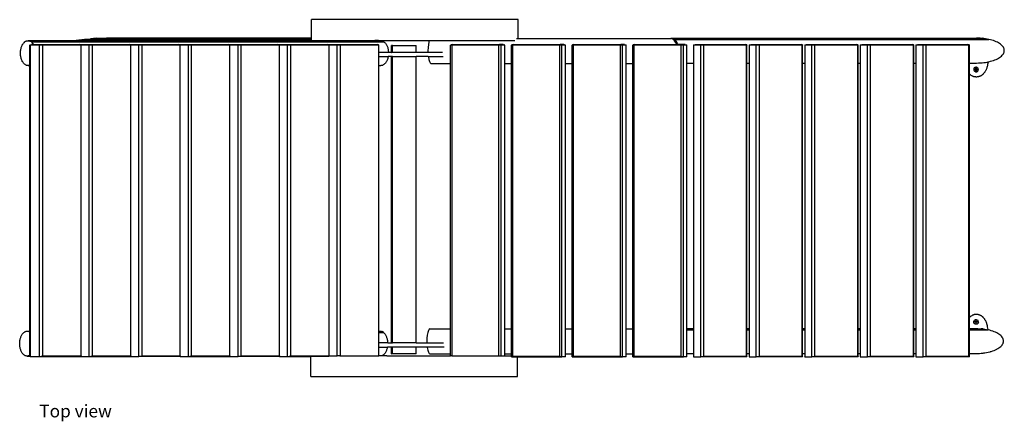
# Model space of a CAD drawing. Units: millimetres. Extents: x 2010 to 5156, y 4479 to 6599.
# Drawn here: x 2077 to 3971, y 5826 to 6599 of the extents above; entities that cross this region are included whole.
import ezdxf

# ---------------------------------------------------------------- set-up
doc = ezdxf.new("R2010")
doc.units = ezdxf.units.MM
doc.layers.add('Edges', color=7, linetype='Continuous')
doc.styles.get("Standard").update_dxf_attribs({"font": 'verdana.ttf'})

# ---------------------------------------------------------------- blocks, each defined once
blk = doc.blocks.new('Beach Bench pl')
at = {"layer": 'Edges'}
for p, q in [((2646.7, 2306.2), (2646.7, 2341.7)), ((3044.1, 2341.7), (2646.7, 2341.7)), ((3044.1, 2305.6), (3044.1, 2341.7)), ((2089.2, 2290.6), (2089.7, 2291.9)), ((2089.7, 2291.9), (2090.3, 2293.1)), ((2090.3, 2293.1), (2091, 2294.2)), ((2091, 2294.2), (2091.7, 2295.3)), ((2091.7, 2295.3), (2092.4, 2296.3)), ((2092.4, 2296.3), (2093.2, 2297.2)), ((2094.8, 2298.8), (2093.2, 2297.2)), ((2094.8, 2298.8), (2095.7, 2299.4)), ((2095.7, 2299.4), (2096.6, 2300)), ((2096.6, 2300), (2097.5, 2300.4)), ((2097.5, 2300.4), (2098.4, 2300.8)), ((2098.4, 2300.8), (2099.4, 2301)), ((2099.4, 2301), (2100.3, 2301.2)), ((2100.3, 2301.2), (2101.3, 2301.2)), ((2101.3, 2301.2), (2102.2, 2301.2)), ((2193.4, 2301.2), (2101.3, 2301.2)), ((2102.2, 2301.2), (2103.2, 2301)), ((2103.2, 2301), (2104.1, 2300.8)), ((2104.1, 2300.8), (2105, 2300.4)), ((2104.9, 2292.5), (2105.1, 2293.1)), ((2104.9, 2254), (2104.9, 2292.5)), ((2107.7, 2298.8), (2105, 2300.4)), ((2105, 2300.4), (2783.8, 2300.4)), ((2105.1, 2293.1), (2107.9, 2293.7)), ((2105.1, 2293.1), (2105.2, 2292.5)), ((2123.4, 2292.5), (2105.2, 2292.5)), ((2105.2, 2292.5), (2105.2, 1693.4)), ((2107.7, 2298.8), (2108.5, 2298)), ((2107.7, 2298.8), (2786.5, 2298.8)), ((2111.9, 2293.7), (2107.9, 2293.7)), ((2108.5, 2298), (2109.3, 2297.2)), ((2109.3, 2297.2), (2110.1, 2296.3)), ((2110.1, 2296.3), (2110.9, 2295.3)), ((2110.9, 2295.3), (2111.6, 2294.2)), ((2111.6, 2294.2), (2111.9, 2293.7)), ((2111.9, 2293.7), (2126.1, 2293.7)), ((2123.4, 2292.5), (2126.3, 2293.1)), ((2123.4, 1693.2), (2123.4, 2292.5)), ((2126.1, 2293.7), (2126.3, 2293.1)), ((2126.1, 2293.7), (2200.3, 2293.7)), ((2126.3, 2293.1), (2129.1, 2292.5)), ((2203.3, 2292.5), (2129.1, 2292.5)), ((2129.1, 2292.5), (2129.1, 1694.4)), ((2193.6, 2301.3), (2193.4, 2301.2)), ((2198.7, 2302.2), (2193.6, 2301.3)), ((2193.6, 2301.3), (2768.6, 2301.2)), ((2209.7, 2303.8), (2198.7, 2302.2)), ((2198.7, 2302.2), (2208.1, 2303.8)), ((2646.7, 2302.2), (2198.7, 2302.2)), ((2201.8, 2293.4), (2200.3, 2293.7)), ((2201.8, 2293.4), (2203.3, 2293.7)), ((2203.1, 2293.1), (2201.8, 2293.4)), ((2203.3, 2292.5), (2203.1, 2293.1)), ((2203.3, 2293.7), (2221.5, 2293.7)), ((2218.9, 2292.5), (2203.3, 2292.5)), ((2203.3, 1694.4), (2203.3, 2292.5)), ((2208.1, 2303.8), (2215.4, 2304.4)), ((2209.7, 2303.8), (2215.4, 2304.4)), ((2646.7, 2303.8), (2209.7, 2303.8)), ((2215.4, 2304.4), (2221.3, 2305)), ((2218.9, 2292.5), (2221.7, 2293.1)), ((2218.9, 1693.2), (2218.9, 2292.5)), ((2221.3, 2305), (2231.7, 2305.9)), ((2227.4, 2305.4), (2221.3, 2305)), ((2221.5, 2293.7), (2221.7, 2293.1)), ((2221.5, 2293.7), (2295.7, 2293.7)), ((2221.7, 2293.1), (2224.5, 2292.5)), ((2298.8, 2292.5), (2224.5, 2292.5)), ((2224.5, 2292.5), (2224.5, 1694.4)), ((2233.5, 2305.8), (2227.4, 2305.4)), ((2231.7, 2305.9), (2256.7, 2306.5)), ((2233.5, 2305.8), (2239.8, 2306)), ((2239.8, 2306), (2246.1, 2306.2)), ((2246.1, 2306.2), (2252.4, 2306.2)), ((2262.5, 2306.2), (2252.4, 2306.2)), ((2256.7, 2306.5), (2262.5, 2306.2)), ((2646.7, 2306.2), (2262.5, 2306.2)), ((2297.2, 2293.4), (2295.7, 2293.7)), ((2297.2, 2293.4), (2298.8, 2293.7)), ((2298.6, 2293.1), (2297.2, 2293.4)), ((2298.8, 2292.5), (2298.6, 2293.1)), ((2298.8, 2293.7), (2316.9, 2293.7)), ((2314.3, 2292.5), (2298.8, 2292.5)), ((2298.8, 1694.4), (2298.8, 2292.5)), ((2314.3, 2292.5), (2317.1, 2293.1)), ((2314.3, 1693.2), (2314.3, 2292.5)), ((2316.9, 2293.7), (2317.1, 2293.1)), ((2316.9, 2293.7), (2391.2, 2293.7)), ((2317.1, 2293.1), (2320, 2292.5)), ((2394.2, 2292.5), (2320, 2292.5)), ((2320, 2292.5), (2320, 1694.4)), ((2392.7, 2293.4), (2391.2, 2293.7)), ((2392.7, 2293.4), (2394.2, 2293.7)), ((2394, 2293.1), (2392.7, 2293.4)), ((2394.2, 2292.5), (2394, 2293.1)), ((2394.2, 2293.7), (2412.4, 2293.7)), ((2394.2, 1694.4), (2394.2, 2292.5)), ((2409.7, 2292.5), (2394.2, 2292.5)), ((2409.7, 2292.5), (2412.6, 2293.1)), ((2409.7, 1693.2), (2409.7, 2292.5)), ((2412.4, 2293.7), (2412.6, 2293.1)), ((2412.4, 2293.7), (2486.6, 2293.7)), ((2412.6, 2293.1), (2415.4, 2292.5)), ((2489.6, 2292.5), (2415.4, 2292.5)), ((2415.4, 2292.5), (2415.4, 1694.4)), ((2488.1, 2293.4), (2486.6, 2293.7)), ((2488.1, 2293.4), (2489.6, 2293.7)), ((2489.4, 2293.1), (2488.1, 2293.4)), ((2489.6, 2292.5), (2489.4, 2293.1)), ((2489.6, 2293.7), (2507.8, 2293.7)), ((2505.2, 2292.5), (2489.6, 2292.5)), ((2489.6, 1694.4), (2489.6, 2292.5)), ((2505.2, 2292.5), (2508, 2293.1)), ((2505.2, 1693.2), (2505.2, 2292.5)), ((2507.8, 2293.7), (2508, 2293.1)), ((2507.8, 2293.7), (2582, 2293.7)), ((2508, 2293.1), (2510.8, 2292.5)), ((2585.1, 2292.5), (2510.8, 2292.5)), ((2510.8, 2292.5), (2510.8, 1694.4)), ((2583.5, 2293.4), (2582, 2293.7)), ((2583.5, 2293.4), (2585, 2293.7)), ((2584.9, 2293.1), (2583.5, 2293.4)), ((2585.1, 2292.5), (2584.9, 2293.1)), ((2585, 2293.7), (2603.2, 2293.7)), ((2585.1, 1694.4), (2585.1, 2292.5)), ((2600.6, 2292.5), (2585.1, 2292.5)), ((2600.6, 2292.5), (2603.4, 2293.1)), ((2600.6, 1693.2), (2600.6, 2292.5)), ((2603.2, 2293.7), (2603.4, 2293.1)), ((2603.2, 2293.7), (2677.5, 2293.7)), ((2603.4, 2293.1), (2606.3, 2292.5)), ((2680.5, 2292.5), (2606.3, 2292.5)), ((2606.3, 2292.5), (2606.3, 1694.4)), ((2646.7, 2303.8), (2646.7, 2306.2)), ((2646.7, 2302.2), (2646.7, 2303.8)), ((2646.7, 2301.7), (2646.7, 2302.2)), ((2646.7, 2301.7), (2768.7, 2301.7)), ((2679, 2293.4), (2677.5, 2293.7)), ((2679, 2293.4), (2680.5, 2293.7)), ((2680.3, 2293.1), (2679, 2293.4)), ((2680.5, 2292.5), (2680.3, 2293.1)), ((2680.5, 2293.7), (2698.7, 2293.7)), ((2696, 2292.5), (2680.5, 2292.5)), ((2680.5, 1694.4), (2680.5, 2292.5)), ((2696, 2292.5), (2698.9, 2293.1)), ((2696, 1694.2), (2696, 2292.5)), ((2698.7, 2293.7), (2698.9, 2293.1)), ((2698.7, 2293.7), (2772.9, 2293.7)), ((2698.9, 2293.1), (2701.7, 2292.5)), ((2775.9, 2292.5), (2701.7, 2292.5)), ((2701.7, 2292.5), (2701.7, 1694.4)), ((2768.6, 2301.3), (2768.7, 2301.7)), ((2768.6, 2301.2), (2768.6, 2301.3)), ((2768.6, 2301.2), (2775.8, 2301.3)), ((2775.7, 2301.7), (2768.7, 2301.7)), ((2775.7, 2293.1), (2772.9, 2293.7)), ((2775.7, 2301.7), (2775.8, 2301.3)), ((2775.7, 2301.7), (2873.1, 2301.7)), ((2775.9, 2292.5), (2775.7, 2293.1)), ((2775.8, 2301.3), (2775.8, 2301.2)), ((2775.8, 2301.3), (2780, 2301.2)), ((2775.9, 2278.7), (2775.9, 2292.5)), ((2780, 2301.2), (2781, 2301.2)), ((2781, 2301.2), (2781.9, 2301)), ((2781.9, 2301), (2782.9, 2300.8)), ((2782.9, 2300.8), (2783.8, 2300.4)), ((2786.5, 2298.8), (2783.8, 2300.4)), ((2786.5, 2298.8), (2787.3, 2298)), ((2787.3, 2298), (2788.1, 2297.2)), ((2788.1, 2297.2), (2788.9, 2296.3)), ((2788.9, 2296.3), (2789.6, 2295.3)), ((2789.6, 2295.3), (2790.3, 2294.2)), ((2790.3, 2294.2), (2791, 2293.1)), ((2791, 2293.1), (2791.6, 2291.9)), ((2791.6, 2291.9), (2792.1, 2290.6)), ((2871.4, 2293.6), (2870.8, 2287.9)), ((2872.2, 2298.6), (2871.4, 2293.6)), ((2873.1, 2301.7), (2872.2, 2298.6)), ((2873.1, 2301.7), (3037.7, 2301.7)), ((2914.2, 2292.5), (2915.3, 2293.1)), ((2914.2, 2257.6), (2914.2, 2292.5)), ((2917.5, 2293.7), (2915.3, 2293.1)), ((2915.3, 2293.1), (2916.3, 2292.5)), ((3007.2, 2292.5), (2916.3, 2292.5)), ((2916.3, 2292.5), (2916.3, 1694.2)), ((2917.5, 2293.7), (3008.3, 2293.7)), ((3007.2, 2292.5), (3009.4, 2293.1)), ((3007.2, 1694.2), (3007.2, 2292.5)), ((3009.4, 2293.1), (3008.3, 2293.7)), ((3015.2, 2293.7), (3008.3, 2293.7)), ((3009.4, 2293.1), (3011.6, 2292.5)), ((3018.5, 2292.5), (3011.6, 2292.5)), ((3011.6, 1694.2), (3011.6, 2292.5)), ((3015.2, 2293.7), (3017.4, 2293.1)), ((3018.5, 2292.5), (3017.4, 2293.1)), ((3018.5, 2257.6), (3018.5, 2292.5)), ((3031, 2292.5), (3032.1, 2293.1)), ((3031, 2257.6), (3031, 2292.5)), ((3034.3, 2293.7), (3032.1, 2293.1)), ((3032.1, 2293.1), (3033.1, 2292.5)), ((3124, 2292.5), (3033.1, 2292.5)), ((3033.1, 2292.5), (3033.1, 1693.9)), ((3034.3, 2293.7), (3125.1, 2293.7)), ((3040.6, 2305.6), (3044.1, 2305.6)), ((3044.1, 2305.6), (3338.6, 2305.6)), ((3124, 2292.5), (3126.2, 2293.1)), ((3124, 1693.9), (3124, 2292.5)), ((3126.2, 2293.1), (3125.1, 2293.7)), ((3132, 2293.7), (3125.1, 2293.7)), ((3126.2, 2293.1), (3128.3, 2292.5)), ((3135.3, 2292.5), (3128.3, 2292.5)), ((3128.3, 1692.7), (3128.3, 2292.5)), ((3132, 2293.7), (3134.2, 2293.1)), ((3135.3, 2292.5), (3134.2, 2293.1)), ((3135.3, 2257.6), (3135.3, 2292.5)), ((3147.8, 2292.5), (3148.9, 2293.1)), ((3147.8, 2257.6), (3147.8, 2292.5)), ((3151.1, 2293.7), (3148.9, 2293.1)), ((3148.9, 2293.1), (3149.9, 2292.5)), ((3240.7, 2292.5), (3149.9, 2292.5)), ((3149.9, 2292.5), (3149.9, 1693.9)), ((3151.1, 2293.7), (3241.9, 2293.7)), ((3240.7, 2292.5), (3242.9, 2293.1)), ((3240.7, 1693.9), (3240.7, 2292.5)), ((3242.9, 2293.1), (3241.9, 2293.7)), ((3248.8, 2293.7), (3241.9, 2293.7)), ((3242.9, 2293.1), (3245.1, 2292.5)), ((3252, 2292.5), (3245.1, 2292.5)), ((3245.1, 1692.7), (3245.1, 2292.5)), ((3248.8, 2293.7), (3251, 2293.1)), ((3252, 2292.5), (3251, 2293.1)), ((3252, 2257.6), (3252, 2292.5)), ((3264.6, 2292.5), (3265.6, 2293.1)), ((3264.6, 2257.6), (3264.6, 2292.5)), ((3267.8, 2293.7), (3265.6, 2293.1)), ((3265.6, 2293.1), (3266.7, 2292.5)), ((3357.5, 2292.5), (3266.7, 2292.5)), ((3266.7, 2292.5), (3266.7, 1693.9)), ((3267.8, 2293.7), (3349.2, 2293.7)), ((3338.1, 2305.4), (3338.6, 2305.6)), ((3338.1, 2305.4), (3338.1, 2305.4)), ((3340.6, 2304.8), (3338.1, 2305.4)), ((3338.6, 2305.6), (3338.8, 2305.8)), ((3338.8, 2305.8), (3339.5, 2306)), ((3339.5, 2306), (3340.2, 2306.2)), ((3340.2, 2306.2), (3340.9, 2306.2)), ((3344, 2302.4), (3340.6, 2304.8)), ((3340.9, 2306.2), (3341.6, 2306.2)), ((3340.9, 2306.2), (3917.2, 2306.2)), ((3341.6, 2306.2), (3342.4, 2306)), ((3342.4, 2306), (3343, 2305.8)), ((3343, 2305.8), (3343.7, 2305.4)), ((3343.7, 2305.4), (3939.8, 2305.4)), ((3345.7, 2303.8), (3343.7, 2305.4)), ((3347, 2298.6), (3344, 2302.4)), ((3345.7, 2303.8), (3354.2, 2303.8)), ((3345.7, 2303.8), (3346.4, 2303)), ((3346.4, 2303), (3347, 2302.2)), ((3347, 2302.2), (3347.5, 2301.3)), ((3349.2, 2293.7), (3347, 2298.6)), ((3347.5, 2301.3), (3348.1, 2300.3)), ((3348.1, 2300.3), (3348.6, 2299.2)), ((3348.6, 2299.2), (3349.1, 2298.1)), ((3349.1, 2298.1), (3349.5, 2296.9)), ((3350.5, 2293.7), (3349.2, 2293.7)), ((3349.5, 2296.9), (3349.9, 2295.6)), ((3349.9, 2295.6), (3350.3, 2294.2)), ((3350.3, 2294.2), (3350.5, 2293.7)), ((3358.7, 2293.7), (3350.5, 2293.7)), ((3354.2, 2303.8), (3949.6, 2303.8)), ((3357.5, 2292.5), (3359.7, 2293.1)), ((3357.5, 1693.9), (3357.5, 2292.5)), ((3359.7, 2293.1), (3358.7, 2293.7)), ((3365.6, 2293.7), (3358.7, 2293.7)), ((3359.7, 2293.1), (3361.9, 2292.5)), ((3368.8, 2292.5), (3361.9, 2292.5)), ((3361.9, 1692.7), (3361.9, 2292.5)), ((3365.6, 2293.7), (3367.8, 2293.1)), ((3368.8, 2292.5), (3367.8, 2293.1)), ((3368.8, 2258.2), (3368.8, 2292.5)), ((3381.9, 2293.1), (3381.6, 2292.5)), ((3395.2, 2292.5), (3381.6, 2292.5)), ((3381.6, 2292.5), (3381.6, 2258.2)), ((3381.9, 2293.1), (3384.6, 2293.7)), ((3384.6, 2293.7), (3398.2, 2293.7)), ((3395.2, 2292.5), (3397.8, 2293.1)), ((3395.2, 1692.7), (3395.2, 2292.5)), ((3398.2, 2293.7), (3397.8, 2293.1)), ((3397.8, 2293.1), (3400.4, 2292.5)), ((3398.2, 2293.7), (3481.3, 2293.7)), ((3483.6, 2292.5), (3400.4, 2292.5)), ((3400.4, 2292.5), (3400.4, 1693.9)), ((3484, 2293.1), (3481.3, 2293.7)), ((3483.6, 2292.5), (3484, 2293.1)), ((3483.6, 1693.9), (3483.6, 2292.5)), ((3484, 2293.1), (3484.3, 2292.5)), ((3484.3, 2258.2), (3484.3, 2292.5)), ((3488.9, 2293.1), (3488.5, 2292.5)), ((3502.1, 2292.5), (3488.5, 2292.5)), ((3488.5, 2292.5), (3488.5, 2258.2)), ((3488.9, 2293.1), (3491.5, 2293.7)), ((3491.5, 2293.7), (3505.1, 2293.7)), ((3502.1, 2292.5), (3504.7, 2293.1)), ((3502.1, 1692.7), (3502.1, 2292.5)), ((3505.1, 2293.7), (3504.7, 2293.1)), ((3504.7, 2293.1), (3507.4, 2292.5)), ((3505.1, 2293.7), (3588.3, 2293.7)), ((3590.5, 2292.5), (3507.4, 2292.5)), ((3507.4, 2292.5), (3507.4, 1693.9)), ((3590.9, 2293.1), (3588.3, 2293.7)), ((3590.5, 2292.5), (3590.9, 2293.1)), ((3590.5, 1693.9), (3590.5, 2292.5)), ((3590.9, 2293.1), (3591.2, 2292.5)), ((3591.2, 2258.2), (3591.2, 2292.5)), ((3595.8, 2293.1), (3595.4, 2292.5)), ((3609, 2292.5), (3595.4, 2292.5)), ((3595.4, 2292.5), (3595.4, 2258.2)), ((3595.8, 2293.1), (3598.4, 2293.7)), ((3598.4, 2293.7), (3612, 2293.7)), ((3609, 2292.5), (3611.7, 2293.1)), ((3609, 1692.7), (3609, 2292.5)), ((3612, 2293.7), (3611.7, 2293.1)), ((3611.7, 2293.1), (3614.3, 2292.5)), ((3612, 2293.7), (3695.2, 2293.7)), ((3697.4, 2292.5), (3614.3, 2292.5)), ((3614.3, 2292.5), (3614.3, 1693.9)), ((3697.8, 2293.1), (3695.2, 2293.7)), ((3697.4, 2292.5), (3697.8, 2293.1)), ((3697.4, 1693.9), (3697.4, 2292.5)), ((3697.8, 2293.1), (3698.1, 2292.5)), ((3698.1, 2258.2), (3698.1, 2292.5)), ((3702.7, 2293.1), (3702.3, 2292.5)), ((3716, 2292.5), (3702.3, 2292.5)), ((3702.3, 2292.5), (3702.3, 2258.2)), ((3702.7, 2293.1), (3705.3, 2293.7)), ((3705.3, 2293.7), (3718.9, 2293.7)), ((3716, 2292.5), (3718.6, 2293.1)), ((3716, 1692.7), (3716, 2292.5)), ((3718.9, 2293.7), (3718.6, 2293.1)), ((3718.6, 2293.1), (3721.2, 2292.5)), ((3718.9, 2293.7), (3802.1, 2293.7)), ((3804.4, 2292.5), (3721.2, 2292.5)), ((3721.2, 2292.5), (3721.2, 1693.9)), ((3804.7, 2293.1), (3802.1, 2293.7)), ((3804.4, 2292.5), (3804.7, 2293.1)), ((3804.4, 1693.9), (3804.4, 2292.5)), ((3804.7, 2293.1), (3805.1, 2292.5)), ((3805.1, 2258.2), (3805.1, 2292.5)), ((3809.6, 2293.1), (3809.3, 2292.5)), ((3822.9, 2292.5), (3809.3, 2292.5)), ((3809.3, 2292.5), (3809.3, 2258.2)), ((3809.6, 2293.1), (3812.2, 2293.7)), ((3812.2, 2293.7), (3825.9, 2293.7)), ((3822.9, 2292.5), (3825.5, 2293.1)), ((3822.9, 1692.7), (3822.9, 2292.5)), ((3825.9, 2293.7), (3825.5, 2293.1)), ((3825.5, 2293.1), (3828.1, 2292.5)), ((3825.9, 2293.7), (3909, 2293.7)), ((3911.3, 2292.5), (3828.1, 2292.5)), ((3828.1, 2292.5), (3828.1, 1693.9)), ((3911.6, 2293.1), (3909, 2293.7)), ((3911.3, 2292.5), (3911.6, 2293.1)), ((3911.3, 1693.9), (3911.3, 2292.5)), ((3911.6, 2293.1), (3912, 2292.5)), ((3912, 2258.2), (3912, 2292.5)), ((3917.2, 2306.2), (3925.8, 2306.6)), ((3917.2, 2306.2), (3926.1, 2306.2)), ((3925.8, 2306.6), (3933, 2306)), ((3929.6, 2306.2), (3926.1, 2306.2)), ((3933, 2306), (3929.6, 2306.2)), ((3933, 2306), (3933, 2306)), ((3933, 2306), (3936.4, 2305.8)), ((3936.4, 2305.8), (3936.5, 2305.8)), ((3936.5, 2305.8), (3936.6, 2305.8)), ((3939.8, 2305.4), (3936.6, 2305.8)), ((3936.6, 2305.8), (3939.9, 2305.5)), ((3943.1, 2304.9), (3939.8, 2305.4)), ((3939.9, 2305.5), (3943.1, 2304.9)), ((3943.1, 2304.9), (3943.1, 2304.9)), ((3949.6, 2303.8), (3943.1, 2304.9)), ((3952.7, 2303), (3949.6, 2303.8)), ((3955.6, 2302.2), (3952.7, 2303)), ((3958.5, 2301.3), (3955.6, 2302.2)), ((3961.1, 2300.3), (3958.5, 2301.3)), ((3963.7, 2299.2), (3961.1, 2300.3)), ((3966.1, 2298.1), (3963.7, 2299.2)), ((3968.3, 2296.9), (3966.1, 2298.1)), ((3970.3, 2295.6), (3968.3, 2296.9)), ((3972.1, 2294.2), (3970.3, 2295.6)), ((3973.8, 2292.9), (3972.1, 2294.2)), ((3975.2, 2291.4), (3973.8, 2292.9)), ((2086.7, 2277.2), (2086.8, 2278.8)), ((2086.8, 2275.7), (2086.7, 2277.2)), ((2086.8, 2278.8), (2086.9, 2280.4)), ((2086.9, 2274.1), (2086.8, 2275.7)), ((2086.9, 2280.4), (2087, 2281.9)), ((2087, 2272.6), (2086.9, 2274.1)), ((2087, 2281.9), (2087.2, 2283.5)), ((2087.2, 2283.5), (2087.5, 2285)), ((2087.5, 2285), (2087.8, 2286.4)), ((2087.8, 2286.4), (2088.2, 2287.9)), ((2088.2, 2287.9), (2088.7, 2289.2)), ((2088.7, 2289.2), (2089.2, 2290.6)), ((2794.6, 2278.7), (2775.9, 2278.7)), ((2775.9, 2270.7), (2775.9, 2278.7)), ((2792.1, 2290.6), (2792.6, 2289.2)), ((2792.6, 2289.2), (2793.1, 2287.9)), ((2793.1, 2287.9), (2793.5, 2286.4)), ((2793.5, 2286.4), (2793.8, 2285)), ((2793.8, 2285), (2794.1, 2283.5)), ((2794.1, 2283.5), (2794.3, 2281.9)), ((2794.3, 2281.9), (2794.5, 2280.4)), ((2794.5, 2280.4), (2794.5, 2278.8)), ((2794.5, 2278.8), (2794.6, 2278.7)), ((2800.2, 2278.7), (2794.6, 2278.7)), ((2800.2, 2278.7), (2800.2, 2291.7)), ((2801, 2291.7), (2800.2, 2291.7)), ((2800.2, 2278.7), (2801, 2278.7)), ((2801, 2278.7), (2801, 2291.7)), ((2802.7, 2291.7), (2801, 2291.7)), ((2802.7, 2278.7), (2801, 2278.7)), ((2802.7, 2278.7), (2802.7, 2291.7)), ((2802.7, 2291.7), (2848.2, 2291.7)), ((2848.2, 2278.7), (2802.7, 2278.7)), ((2848.2, 2278.7), (2848.2, 2291.7)), ((2870.7, 2278.7), (2848.2, 2278.7)), ((2870.8, 2287.9), (2870.6, 2281.6)), ((2870.6, 2281.6), (2870.7, 2278.7)), ((2898.4, 2278.7), (2870.7, 2278.7)), ((3973.8, 2271.6), (3975.2, 2273.1)), ((3976.4, 2290), (3975.2, 2291.4)), ((3975.2, 2273.1), (3976.4, 2274.5)), ((3977.5, 2288.5), (3976.4, 2290)), ((3976.4, 2274.5), (3977.5, 2276)), ((3978.2, 2286.9), (3977.5, 2288.5)), ((3977.5, 2276), (3978.2, 2277.6)), ((3978.8, 2285.4), (3978.2, 2286.9)), ((3978.2, 2277.6), (3978.8, 2279.1)), ((3979.2, 2283.8), (3978.8, 2285.4)), ((3978.8, 2279.1), (3979.2, 2280.7)), ((3979.3, 2282.2), (3979.2, 2283.8)), ((3979.2, 2280.7), (3979.3, 2282.2)), ((2087.2, 2271), (2087, 2272.6)), ((2087.5, 2269.5), (2087.2, 2271)), ((2087.8, 2268.1), (2087.5, 2269.5)), ((2088.2, 2266.6), (2087.8, 2268.1)), ((2088.7, 2265.2), (2088.2, 2266.6)), ((2089.2, 2263.9), (2088.7, 2265.2)), ((2089.7, 2262.6), (2089.2, 2263.9)), ((2090.3, 2261.4), (2089.7, 2262.6)), ((2091, 2260.3), (2090.3, 2261.4)), ((2091.7, 2259.2), (2091, 2260.3)), ((2092.4, 2258.2), (2091.7, 2259.2)), ((2093.2, 2257.3), (2092.4, 2258.2)), ((2094, 2256.5), (2093.2, 2257.3)), ((2094.8, 2255.7), (2094, 2256.5)), ((2095.7, 2255.1), (2094.8, 2255.7)), ((2096.6, 2254.5), (2095.7, 2255.1)), ((2097.5, 2254.1), (2096.6, 2254.5)), ((2098.4, 2253.7), (2097.5, 2254.1)), ((2104.9, 2254), (2104.1, 2253.7)), ((2104.9, 2253.2), (2104.9, 2254)), ((2775.9, 2253.2), (2775.9, 2270.7)), ((2775.9, 2270.7), (2794, 2270.7)), ((2783.8, 2254.1), (2782.9, 2253.7)), ((2784.7, 2254.5), (2783.8, 2254.1)), ((2785.6, 2255.1), (2784.7, 2254.5)), ((2786.5, 2255.7), (2785.6, 2255.1)), ((2787.3, 2256.5), (2786.5, 2255.7)), ((2788.1, 2257.3), (2787.3, 2256.5)), ((2788.9, 2258.2), (2788.1, 2257.3)), ((2789.6, 2259.2), (2788.9, 2258.2)), ((2790.3, 2260.3), (2789.6, 2259.2)), ((2791, 2261.4), (2790.3, 2260.3)), ((2791.6, 2262.6), (2791, 2261.4)), ((2792.1, 2263.9), (2791.6, 2262.6)), ((2792.6, 2265.2), (2792.1, 2263.9)), ((2793.1, 2266.6), (2792.6, 2265.2)), ((2793.5, 2268.1), (2793.1, 2266.6)), ((2793.8, 2269.5), (2793.5, 2268.1)), ((2794, 2270.7), (2793.8, 2269.5)), ((2800.2, 2270.7), (2794, 2270.7)), ((2800.2, 1719.2), (2800.2, 2270.7)), ((2801, 2270.7), (2800.2, 2270.7)), ((2801, 1719.2), (2801, 2270.7)), ((2802.7, 2270.7), (2801, 2270.7)), ((2802.7, 1719.2), (2802.7, 2270.7)), ((2802.7, 2270.7), (2848.2, 2270.7)), ((2848.2, 1719.2), (2848.2, 2270.7)), ((2871.3, 2270.7), (2848.2, 2270.7)), ((2871.3, 2270.7), (2871.4, 2269.6)), ((2871.3, 2270.7), (2900.1, 2270.7)), ((2871.4, 2269.6), (2872.2, 2264.7)), ((2872.2, 2264.7), (2873.4, 2260.9)), ((2873.4, 2260.9), (2874.7, 2258.5)), ((2874.7, 2258.5), (2876.1, 2257.6)), ((2876.1, 2257.6), (2914.2, 2257.6)), ((2914.2, 1746.2), (2914.2, 2257.6)), ((3018.5, 2257.6), (3031, 2257.6)), ((3018.5, 1746.2), (3018.5, 2257.6)), ((3031, 1746.2), (3031, 2257.6)), ((3135.3, 2257.6), (3147.8, 2257.6)), ((3135.3, 1746.2), (3135.3, 2257.6)), ((3147.8, 1746.2), (3147.8, 2257.6)), ((3252, 2257.6), (3264.6, 2257.6)), ((3252, 1746.2), (3252, 2257.6)), ((3264.6, 1746.2), (3264.6, 2257.6)), ((3368.8, 2258.2), (3381.6, 2258.2)), ((3368.8, 1746.8), (3368.8, 2258.2)), ((3381.6, 2258.2), (3381.6, 1746.8)), ((3484.3, 2258.2), (3488.5, 2258.2)), ((3484.3, 1746.8), (3484.3, 2258.2)), ((3488.5, 2258.2), (3488.5, 1746.8)), ((3591.2, 2258.2), (3595.4, 2258.2)), ((3591.2, 1746.8), (3591.2, 2258.2)), ((3595.4, 2258.2), (3595.4, 1746.8)), ((3698.1, 2258.2), (3702.3, 2258.2)), ((3698.1, 1746.8), (3698.1, 2258.2)), ((3702.3, 2258.2), (3702.3, 1746.8)), ((3805.1, 2258.2), (3809.3, 2258.2)), ((3805.1, 1746.8), (3805.1, 2258.2)), ((3809.3, 2258.2), (3809.3, 1746.8)), ((3912, 2258.2), (3926.1, 2258.2)), ((3912, 2237.2), (3912, 2258.2)), ((3926.1, 2258.2), (3929.6, 2258.3)), ((3929.6, 2258.3), (3933, 2258.4)), ((3933, 2258.4), (3936.5, 2258.7)), ((3936.5, 2258.7), (3939.8, 2259.1)), ((3939.8, 2259.1), (3943.2, 2259.5)), ((3943.2, 2259.5), (3946.4, 2260.1)), ((3946.4, 2260.1), (3948, 2260.4)), ((3948, 2260.4), (3949.6, 2260.7)), ((3948, 2260.4), (3948, 2260.2)), ((3949.6, 2260.7), (3952.7, 2261.5)), ((3952.7, 2261.5), (3955.6, 2262.3)), ((3955.6, 2262.3), (3958.5, 2263.2)), ((3958.5, 2263.2), (3961.1, 2264.2)), ((3961.1, 2264.2), (3963.7, 2265.3)), ((3963.7, 2265.3), (3966.1, 2266.4)), ((3966.1, 2266.4), (3968.3, 2267.6)), ((3968.3, 2267.6), (3970.3, 2268.9)), ((3970.3, 2268.9), (3972.1, 2270.2)), ((3972.1, 2270.2), (3973.8, 2271.6)), ((2099.4, 2253.4), (2098.4, 2253.7)), ((2100.3, 2253.3), (2099.4, 2253.4)), ((2101.3, 2253.2), (2100.3, 2253.3)), ((2102.2, 2253.3), (2101.3, 2253.2)), ((2101.3, 2253.2), (2104.9, 2253.2)), ((2103.2, 2253.4), (2102.2, 2253.3)), ((2104.1, 2253.7), (2103.2, 2253.4)), ((2104.9, 1741.8), (2104.9, 2253.2)), ((2775.9, 2253.2), (2780, 2253.2)), ((2775.9, 1741.8), (2775.9, 2253.2)), ((2781, 2253.3), (2780, 2253.2)), ((2781.9, 2253.4), (2781, 2253.3)), ((2782.9, 2253.7), (2781.9, 2253.4)), ((3912, 1768.1), (3912, 2237.2)), ((3920.5, 2246.6), (3920.4, 2245.4)), ((3920.4, 2245.4), (3920.7, 2244.2)), ((3920.9, 2247.7), (3920.5, 2246.6)), ((3920.7, 2244.2), (3921.2, 2243.2)), ((3920.9, 2247.7), (3921.4, 2248.5)), ((3921.9, 2242.3), (3921.2, 2243.2)), ((3921.4, 2248.5), (3921.5, 2248.7)), ((3921.4, 2248.5), (3921.4, 2248.5)), ((3921.4, 2248.5), (3921.4, 2248.5)), ((3922.4, 2249.4), (3921.5, 2248.7)), ((3921.9, 2246.2), (3921.9, 2245.4)), ((3924.6, 2246.1), (3921.9, 2246.2)), ((3924.5, 2245.3), (3921.9, 2245.4)), ((3921.9, 2242.3), (3922.9, 2241.6)), ((3923.5, 2249.9), (3922.4, 2249.4)), ((3922.9, 2241.6), (3924, 2241.3)), ((3924.6, 2250.2), (3923.5, 2249.9)), ((3924, 2241.3), (3925.2, 2241.2)), ((3924.4, 2242.7), (3924.5, 2245.3)), ((3925.1, 2242.6), (3924.4, 2242.7)), ((3925.8, 2250.1), (3924.6, 2250.2)), ((3924.6, 2246.1), (3924.7, 2248.7)), ((3924.7, 2248.7), (3925.4, 2248.6)), ((3925.2, 2245.2), (3925.1, 2242.6)), ((3927.9, 2245.1), (3925.2, 2245.2)), ((3925.2, 2241.2), (3926.3, 2241.4)), ((3925.4, 2248.6), (3925.3, 2246.1)), ((3927.9, 2245.9), (3925.3, 2246.1)), ((3926.9, 2249.7), (3925.8, 2250.1)), ((3926.3, 2241.4), (3927.4, 2241.9)), ((3927.9, 2249.1), (3926.9, 2249.7)), ((3927.4, 2241.9), (3928.3, 2242.7)), ((3928.7, 2248.2), (3927.9, 2249.1)), ((3927.9, 2245.1), (3927.9, 2245.9)), ((3928.3, 2242.7), (3928.3, 2242.8)), ((3928.3, 2242.8), (3928.4, 2242.8)), ((3928.3, 2242.7), (3928.3, 2242.7)), ((3928.4, 2242.9), (3928.5, 2243)), ((3928.4, 2242.8), (3928.4, 2242.9)), ((3928.4, 2242.9), (3928.4, 2242.9)), ((3928.5, 2243), (3928.9, 2243.6)), ((3929.2, 2247.1), (3928.7, 2248.2)), ((3928.9, 2243.7), (3929.3, 2244.8)), ((3928.9, 2243.6), (3928.9, 2243.7)), ((3929.4, 2246), (3929.2, 2247.1)), ((3929.3, 2244.8), (3929.4, 2246)), ((3912, 1746.8), (3912, 1768.1)), ((3920.7, 1761.1), (3921.2, 1762.1)), ((3921.2, 1762.1), (3921.9, 1763)), ((3921.9, 1763), (3922.9, 1763.7)), ((3922.9, 1763.7), (3924, 1764)), ((3924, 1764), (3925.2, 1764.1)), ((3925.1, 1762.7), (3924.4, 1762.6)), ((3924.4, 1762.6), (3924.5, 1760)), ((3925.3, 1760.1), (3925.1, 1762.7)), ((3925.2, 1764.1), (3926.4, 1763.9)), ((3926.4, 1763.9), (3927.4, 1763.4)), ((3927.4, 1763.4), (3928.3, 1762.6)), ((3928.3, 1762.5), (3928.3, 1762.6)), ((3928.3, 1762.6), (3928.3, 1762.6)), ((3928.4, 1762.5), (3928.3, 1762.5)), ((3928.4, 1762.4), (3928.4, 1762.5)), ((3928.5, 1762.3), (3928.4, 1762.4)), ((3928.4, 1762.4), (3928.4, 1762.4)), ((3928.9, 1761.7), (3928.5, 1762.3)), ((3929, 1761.6), (3928.9, 1761.7)), ((3929.3, 1760.5), (3929, 1761.6)), ((2871.4, 1743), (2870.1, 1739.1)), ((2872.8, 1745.4), (2871.4, 1743)), ((2874.4, 1746.2), (2872.8, 1745.4)), ((2874.4, 1746.2), (2914.2, 1746.2)), ((2914.2, 1698.2), (2914.2, 1746.2)), ((3018.5, 1746.2), (3031, 1746.2)), ((3018.5, 1698.2), (3018.5, 1746.2)), ((3031, 1698.2), (3031, 1746.2)), ((3135.3, 1746.2), (3147.8, 1746.2)), ((3135.3, 1698.2), (3135.3, 1746.2)), ((3147.8, 1698.2), (3147.8, 1746.2)), ((3252, 1746.2), (3264.6, 1746.2)), ((3252, 1698.2), (3252, 1746.2)), ((3264.6, 1698.2), (3264.6, 1746.2)), ((3368.8, 1746.8), (3381.6, 1746.8)), ((3368.8, 1746), (3368.8, 1746.8)), ((3368.8, 1746), (3381.6, 1746)), ((3368.8, 1744.3), (3368.8, 1746)), ((3368.8, 1744.3), (3381.6, 1744.3)), ((3368.8, 1698.8), (3368.8, 1744.3)), ((3381.6, 1746.8), (3381.6, 1746)), ((3381.6, 1746), (3381.6, 1744.3)), ((3381.6, 1744.3), (3381.6, 1698.8)), ((3484.3, 1746.8), (3488.5, 1746.8)), ((3484.3, 1746), (3484.3, 1746.8)), ((3484.3, 1746), (3488.5, 1746)), ((3484.3, 1744.3), (3484.3, 1746)), ((3484.3, 1744.3), (3488.5, 1744.3)), ((3484.3, 1698.8), (3484.3, 1744.3)), ((3488.5, 1746.8), (3488.5, 1746)), ((3488.5, 1746), (3488.5, 1744.3)), ((3488.5, 1744.3), (3488.5, 1698.8)), ((3591.2, 1746.8), (3595.4, 1746.8)), ((3591.2, 1746), (3591.2, 1746.8)), ((3591.2, 1746), (3595.4, 1746)), ((3591.2, 1744.3), (3591.2, 1746)), ((3591.2, 1744.3), (3595.4, 1744.3)), ((3591.2, 1698.8), (3591.2, 1744.3)), ((3595.4, 1746.8), (3595.4, 1746)), ((3595.4, 1746), (3595.4, 1744.3)), ((3595.4, 1744.3), (3595.4, 1698.8)), ((3698.1, 1746.8), (3702.3, 1746.8)), ((3698.1, 1746), (3698.1, 1746.8)), ((3698.1, 1746), (3702.3, 1746)), ((3698.1, 1744.3), (3698.1, 1746)), ((3698.1, 1744.3), (3702.3, 1744.3)), ((3698.1, 1698.8), (3698.1, 1744.3)), ((3702.3, 1746.8), (3702.3, 1746)), ((3702.3, 1746), (3702.3, 1744.3)), ((3702.3, 1744.3), (3702.3, 1698.8)), ((3805.1, 1746.8), (3809.3, 1746.8)), ((3805.1, 1746), (3805.1, 1746.8)), ((3805.1, 1746), (3809.3, 1746)), ((3805.1, 1744.3), (3805.1, 1746)), ((3805.1, 1744.3), (3809.3, 1744.3)), ((3805.1, 1698.8), (3805.1, 1744.3)), ((3809.3, 1746.8), (3809.3, 1746)), ((3809.3, 1746), (3809.3, 1744.3)), ((3809.3, 1744.3), (3809.3, 1698.8)), ((3912, 1746.8), (3924.7, 1746.8)), ((3912, 1746), (3912, 1746.8)), ((3912, 1746), (3938.4, 1746)), ((3912, 1744.3), (3912, 1746)), ((3912, 1744.3), (3948, 1744.3)), ((3912, 1698.8), (3912, 1744.3)), ((3920.4, 1759.9), (3920.7, 1761.1)), ((3920.5, 1758.7), (3920.4, 1759.9)), ((3920.9, 1757.6), (3920.5, 1758.7)), ((3921.4, 1756.8), (3920.9, 1757.6)), ((3921.4, 1756.8), (3921.4, 1756.8)), ((3921.4, 1756.8), (3921.6, 1756.6)), ((3921.4, 1756.8), (3921.4, 1756.8)), ((3922.4, 1755.9), (3921.6, 1756.6)), ((3924.5, 1760), (3921.9, 1759.9)), ((3921.9, 1759.1), (3921.9, 1759.9)), ((3924.6, 1759.2), (3921.9, 1759.1)), ((3923.5, 1755.4), (3922.4, 1755.9)), ((3924.6, 1755.1), (3923.5, 1755.4)), ((3924.6, 1759.2), (3924.7, 1756.6)), ((3925.8, 1755.2), (3924.6, 1755.1)), ((3924.7, 1756.6), (3925.4, 1756.7)), ((3924.7, 1746.8), (3928.1, 1746.7)), ((3927.9, 1760.2), (3925.3, 1760.1)), ((3927.9, 1759.4), (3925.3, 1759.2)), ((3925.4, 1756.7), (3925.3, 1759.2)), ((3926.9, 1755.6), (3925.8, 1755.2)), ((3927.9, 1756.2), (3926.9, 1755.6)), ((3927.9, 1760.2), (3927.9, 1759.4)), ((3928.7, 1757.1), (3927.9, 1756.2)), ((3928.1, 1746.7), (3931.6, 1746.6)), ((3929.2, 1758.2), (3928.7, 1757.1)), ((3929.4, 1759.3), (3929.2, 1758.2)), ((3929.3, 1760.5), (3929.4, 1759.3)), ((3931.6, 1746.6), (3935, 1746.3)), ((3938.4, 1746), (3935, 1746.3)), ((3938.4, 1746), (3948, 1744.3)), ((3948, 1744.3), (3948, 1745.1)), ((3948.2, 1744.3), (3948, 1744.3)), ((3951.3, 1743.6), (3948.2, 1744.3)), ((3954.2, 1742.7), (3951.3, 1743.6)), ((3957, 1741.8), (3954.2, 1742.7)), ((2085.5, 1722.5), (2085.7, 1724)), ((2085.7, 1724), (2086, 1725.5)), ((2086, 1725.5), (2086.3, 1727)), ((2086.3, 1727), (2086.7, 1728.4)), ((2086.7, 1728.4), (2087.2, 1729.8)), ((2087.2, 1729.8), (2087.7, 1731.1)), ((2087.7, 1731.1), (2088.2, 1732.4)), ((2088.2, 1732.4), (2088.8, 1733.6)), ((2088.8, 1733.6), (2089.5, 1734.8)), ((2089.5, 1734.8), (2090.2, 1735.8)), ((2090.2, 1735.8), (2090.9, 1736.8)), ((2090.9, 1736.8), (2091.7, 1737.7)), ((2093.3, 1739.3), (2091.7, 1737.7)), ((2093.3, 1739.3), (2094.2, 1740)), ((2094.2, 1740), (2095.1, 1740.5)), ((2095.1, 1740.5), (2096, 1741)), ((2096, 1741), (2096.9, 1741.3)), ((2096.9, 1741.3), (2097.9, 1741.6)), ((2097.9, 1741.6), (2098.8, 1741.7)), ((2098.8, 1741.7), (2099.8, 1741.8)), ((2099.8, 1741.8), (2100.7, 1741.7)), ((2099.8, 1741.8), (2104.9, 1741.8)), ((2100.7, 1741.7), (2101.7, 1741.6)), ((2101.7, 1741.6), (2102.6, 1741.3)), ((2102.6, 1741.3), (2103.5, 1741)), ((2104.9, 1740.1), (2103.5, 1741)), ((2103.5, 1741), (2104.9, 1741)), ((2104.9, 1741), (2104.9, 1741.8)), ((2104.9, 1740.1), (2104.9, 1741)), ((2104.9, 1695.3), (2104.9, 1740.1)), ((2775.9, 1741.8), (2778.5, 1741.8)), ((2775.9, 1741), (2775.9, 1741.8)), ((2775.9, 1741), (2782.3, 1741)), ((2775.9, 1739.3), (2775.9, 1741)), ((2775.9, 1739.3), (2785, 1739.3)), ((2775.9, 1719.2), (2775.9, 1739.3)), ((2778.5, 1741.8), (2779.5, 1741.7)), ((2779.5, 1741.7), (2780.4, 1741.6)), ((2780.4, 1741.6), (2781.4, 1741.3)), ((2781.4, 1741.3), (2782.3, 1741)), ((2785, 1739.3), (2782.3, 1741)), ((2785, 1739.3), (2785.8, 1738.6)), ((2785.8, 1738.6), (2786.6, 1737.7)), ((2786.6, 1737.7), (2787.4, 1736.8)), ((2787.4, 1736.8), (2788.1, 1735.8)), ((2788.1, 1735.8), (2788.8, 1734.8)), ((2788.8, 1734.8), (2789.5, 1733.6)), ((2789.5, 1733.6), (2790.1, 1732.4)), ((2790.1, 1732.4), (2790.6, 1731.1)), ((2790.6, 1731.1), (2791.1, 1729.8)), ((2791.1, 1729.8), (2791.6, 1728.4)), ((2791.6, 1728.4), (2792, 1727)), ((2792, 1727), (2792.3, 1725.5)), ((2792.3, 1725.5), (2792.6, 1724)), ((2792.6, 1724), (2792.8, 1722.5)), ((2868.6, 1728.4), (2868.4, 1722.2)), ((2869.2, 1734.2), (2868.6, 1728.4)), ((2870.1, 1739.1), (2869.2, 1734.2)), ((3959.7, 1740.8), (3957, 1741.8)), ((3962.3, 1739.8), (3959.7, 1740.8)), ((3964.7, 1738.6), (3962.3, 1739.8)), ((3966.9, 1737.4), (3964.7, 1738.6)), ((3968.9, 1736.1), (3966.9, 1737.4)), ((3970.7, 1734.8), (3968.9, 1736.1)), ((3972.4, 1733.4), (3970.7, 1734.8)), ((3973.8, 1732), (3972.4, 1733.4)), ((3975, 1730.5), (3973.8, 1732)), ((3976, 1729), (3975, 1730.5)), ((3976.6, 1727.8), (3976, 1729)), ((3976.8, 1727.5), (3976.6, 1727.8)), ((3977.4, 1725.9), (3976.8, 1727.5)), ((3977.7, 1724.4), (3977.4, 1725.9)), ((3977.9, 1722.8), (3977.7, 1724.4)), ((2085.2, 1717.8), (2085.3, 1719.4)), ((2085.3, 1716.2), (2085.2, 1717.8)), ((2085.3, 1719.4), (2085.4, 1720.9)), ((2085.4, 1714.6), (2085.3, 1716.2)), ((2085.4, 1720.9), (2085.5, 1722.5)), ((2085.5, 1713.1), (2085.4, 1714.6)), ((2085.7, 1711.6), (2085.5, 1713.1)), ((2086, 1710.1), (2085.7, 1711.6)), ((2086.3, 1708.6), (2086, 1710.1)), ((2086.7, 1707.2), (2086.3, 1708.6)), ((2087.2, 1705.8), (2086.7, 1707.2)), ((2087.7, 1704.4), (2087.2, 1705.8)), ((2793.1, 1719.2), (2775.9, 1719.2)), ((2775.9, 1711.2), (2775.9, 1719.2)), ((2775.9, 1694.4), (2775.9, 1711.2)), ((2775.9, 1711.2), (2792.5, 1711.2)), ((2791.1, 1705.8), (2790.6, 1704.4)), ((2791.6, 1707.2), (2791.1, 1705.8)), ((2792, 1708.6), (2791.6, 1707.2)), ((2792.3, 1710.1), (2792, 1708.6)), ((2792.5, 1711.2), (2792.3, 1710.1)), ((2800.2, 1711.2), (2792.5, 1711.2)), ((2792.8, 1722.5), (2793, 1720.9)), ((2793, 1720.9), (2793.1, 1719.4)), ((2793.1, 1719.4), (2793.1, 1719.2)), ((2793.1, 1719.2), (2800.2, 1719.2)), ((2801, 1719.2), (2800.2, 1719.2)), ((2800.2, 1698.1), (2800.2, 1711.2)), ((2801, 1711.2), (2800.2, 1711.2)), ((2801, 1719.2), (2802.7, 1719.2)), ((2801, 1698.1), (2801, 1711.2)), ((2802.7, 1711.2), (2801, 1711.2)), ((2848.2, 1719.2), (2802.7, 1719.2)), ((2802.7, 1698.1), (2802.7, 1711.2)), ((2848.2, 1711.2), (2802.7, 1711.2)), ((2848.2, 1719.2), (2868.5, 1719.2)), ((2848.2, 1698.1), (2848.2, 1711.2)), ((2869.1, 1711.2), (2848.2, 1711.2)), ((2868.4, 1722.2), (2868.5, 1719.2)), ((2868.5, 1719.2), (2900.5, 1719.2)), ((2869.1, 1711.2), (2869.2, 1710.2)), ((2901.6, 1711.2), (2869.1, 1711.2)), ((2869.2, 1710.2), (2870.1, 1705.2)), ((2870.1, 1705.2), (2871.4, 1701.4)), ((3957, 1703.7), (3959.7, 1704.7)), ((3959.7, 1704.7), (3962.3, 1705.8)), ((3962.3, 1705.8), (3964.7, 1707)), ((3962.3, 1705.8), (3962.3, 1705.8)), ((3964.7, 1707), (3965.8, 1707.6)), ((3965.8, 1707.6), (3966.9, 1708.2)), ((3966.9, 1708.2), (3968.9, 1709.4)), ((3968.9, 1709.4), (3969.4, 1709.8)), ((3969.4, 1709.8), (3970.7, 1710.8)), ((3970.7, 1710.8), (3972.4, 1712.2)), ((3972.4, 1712.2), (3973.8, 1713.6)), ((3973.8, 1713.6), (3975, 1715.1)), ((3975, 1715.1), (3976, 1716.6)), ((3976, 1716.6), (3976.8, 1718.1)), ((3976.8, 1718.1), (3977.4, 1719.6)), ((3977.4, 1719.6), (3977.7, 1721.2)), ((3977.7, 1721.2), (3977.9, 1722.8)), ((2088.2, 1703.2), (2087.7, 1704.4)), ((2088.8, 1702), (2088.2, 1703.2)), ((2089.5, 1700.8), (2088.8, 1702)), ((2090.2, 1699.7), (2089.5, 1700.8)), ((2090.9, 1698.7), (2090.2, 1699.7)), ((2091.7, 1697.8), (2090.9, 1698.7)), ((2092.5, 1697), (2091.7, 1697.8)), ((2093.3, 1696.3), (2092.5, 1697)), ((2094.2, 1695.6), (2093.3, 1696.3)), ((2095.1, 1695.1), (2094.2, 1695.6)), ((2096, 1694.6), (2095.1, 1695.1)), ((2096.9, 1694.2), (2096, 1694.6)), ((2097.9, 1694), (2096.9, 1694.2)), ((2098.8, 1693.8), (2097.9, 1694)), ((2099.8, 1693.8), (2098.8, 1693.8)), ((2100.7, 1693.8), (2099.8, 1693.8)), ((2099.8, 1693.8), (2105, 1693.8)), ((2101.7, 1694), (2100.7, 1693.8)), ((2102.6, 1694.2), (2101.7, 1694)), ((2103.5, 1694.6), (2102.6, 1694.2)), ((2104.4, 1695.1), (2103.5, 1694.6)), ((2104.9, 1695.3), (2104.4, 1695.1)), ((2104.8, 1693.4), (2105.2, 1693.2)), ((2105.2, 1693.4), (2104.8, 1693.4)), ((2104.9, 1694.4), (2104.9, 1695.3)), ((2104.9, 1694.4), (2105, 1693.8)), ((2105, 1693.8), (2105.2, 1693.4)), ((2105.2, 1693.4), (2105.2, 1693.4)), ((2105.2, 1693.2), (2123.4, 1693.2)), ((2123.4, 1693.2), (2129.1, 1694.4)), ((2123.4, 1693.2), (2203, 1693.2)), ((2129.1, 1694.4), (2203.3, 1694.4)), ((2203.3, 1694.4), (2203, 1693.2)), ((2203, 1693.2), (2218.9, 1693.2)), ((2218.9, 1693.2), (2224.5, 1694.4)), ((2218.9, 1693.2), (2298.4, 1693.2)), ((2224.5, 1694.4), (2298.8, 1694.4)), ((2298.8, 1694.4), (2298.4, 1693.2)), ((2298.4, 1693.2), (2314.3, 1693.2)), ((2314.3, 1693.2), (2320, 1694.4)), ((2393.8, 1693.2), (2314.3, 1693.2)), ((2320, 1694.4), (2394.2, 1694.4)), ((2394.2, 1694.4), (2393.8, 1693.2)), ((2393.8, 1693.2), (2409.7, 1693.2)), ((2409.7, 1693.2), (2415.4, 1694.4)), ((2409.7, 1693.2), (2489.2, 1693.2)), ((2415.4, 1694.4), (2489.6, 1694.4)), ((2489.6, 1694.4), (2489.2, 1693.2)), ((2489.2, 1693.2), (2505.2, 1693.2)), ((2505.2, 1693.2), (2510.8, 1694.4)), ((2584.7, 1693.2), (2505.2, 1693.2)), ((2510.8, 1694.4), (2585.1, 1694.4)), ((2585.1, 1694.4), (2584.7, 1693.2)), ((2584.7, 1693.2), (2600.6, 1693.2)), ((2600.6, 1693.2), (2606.3, 1694.4)), ((2600.6, 1693.2), (2645.2, 1693.2)), ((2606.3, 1694.4), (2680.5, 1694.4)), ((2645.2, 1654.2), (2645.2, 1693.2)), ((2680.1, 1693.2), (2645.2, 1693.2)), ((2680.4, 1694.2), (2680.1, 1693.2)), ((2680.5, 1694.4), (2680.4, 1694.2)), ((2680.4, 1694.2), (2696, 1694.2)), ((2701, 1694.2), (2696, 1694.2)), ((2701, 1694.2), (2701.7, 1694.4)), ((2701, 1694.2), (2775.9, 1694.2)), ((2701.7, 1694.4), (2775.9, 1694.4)), ((2775.9, 1694.4), (2775.9, 1694.2)), ((2781.3, 1694.2), (2775.9, 1694.2)), ((2781.4, 1694.2), (2781.3, 1694.2)), ((2782.3, 1694.6), (2781.4, 1694.2)), ((2791.3, 1694.2), (2781.4, 1694.2)), ((2783.2, 1695.1), (2782.3, 1694.6)), ((2784.1, 1695.6), (2783.2, 1695.1)), ((2785, 1696.3), (2784.1, 1695.6)), ((2785.8, 1697), (2785, 1696.3)), ((2786.6, 1697.8), (2785.8, 1697)), ((2787.4, 1698.7), (2786.6, 1697.8)), ((2788.1, 1699.7), (2787.4, 1698.7)), ((2788.8, 1700.8), (2788.1, 1699.7)), ((2789.5, 1702), (2788.8, 1700.8)), ((2790.1, 1703.2), (2789.5, 1702)), ((2790.6, 1704.4), (2790.1, 1703.2)), ((2791.3, 1694.2), (2914.2, 1694.2)), ((2800.2, 1698.1), (2801, 1698.1)), ((2802.7, 1698.1), (2801, 1698.1)), ((2848.2, 1698.1), (2802.7, 1698.1)), ((2871.4, 1701.4), (2872.8, 1699)), ((2872.8, 1699), (2874.4, 1698.2)), ((2874.4, 1698.2), (2914.2, 1698.2)), ((2914.2, 1694.2), (2914.2, 1698.2)), ((2916.3, 1694.2), (2914.2, 1694.2)), ((2916.3, 1694.2), (3007.2, 1694.2)), ((3007.2, 1694.2), (3011.6, 1694.2)), ((3011.6, 1694.2), (3018.5, 1694.2)), ((3018.5, 1698.2), (3031, 1698.2)), ((3018.5, 1694.2), (3018.5, 1698.2)), ((3018.5, 1694.2), (3031, 1694.2)), ((3031, 1694.2), (3031, 1698.2)), ((3031, 1692.7), (3031, 1694.2)), ((3031, 1692.7), (3033.1, 1693.9)), ((3031, 1692.7), (3042.6, 1692.7)), ((3033.1, 1693.9), (3124, 1693.9)), ((3042.6, 1654.2), (3042.6, 1692.7)), ((3042.6, 1692.7), (3128.3, 1692.7)), ((3124, 1693.9), (3128.3, 1692.7)), ((3135.3, 1692.7), (3128.3, 1692.7)), ((3135.3, 1698.2), (3147.8, 1698.2)), ((3135.3, 1692.7), (3135.3, 1698.2)), ((3147.8, 1692.7), (3147.8, 1698.2)), ((3147.8, 1692.7), (3149.9, 1693.9)), ((3147.8, 1692.7), (3245.1, 1692.7)), ((3149.9, 1693.9), (3240.7, 1693.9)), ((3240.7, 1693.9), (3245.1, 1692.7)), ((3252, 1692.7), (3245.1, 1692.7)), ((3252, 1698.2), (3264.6, 1698.2)), ((3252, 1692.7), (3252, 1698.2)), ((3264.6, 1692.7), (3264.6, 1698.2)), ((3264.6, 1692.7), (3266.7, 1693.9)), ((3264.6, 1692.7), (3361.9, 1692.7)), ((3266.7, 1693.9), (3357.5, 1693.9)), ((3357.5, 1693.9), (3361.9, 1692.7)), ((3368.8, 1692.7), (3361.9, 1692.7)), ((3368.8, 1698.8), (3381.6, 1698.8)), ((3368.8, 1692.7), (3368.8, 1698.8)), ((3381.3, 1692.9), (3381.6, 1692.7)), ((3381.6, 1692.9), (3381.3, 1692.9)), ((3381.6, 1698.8), (3381.6, 1692.9)), ((3381.6, 1692.7), (3395.2, 1692.7)), ((3395.2, 1692.7), (3400.4, 1693.9)), ((3484.3, 1692.7), (3395.2, 1692.7)), ((3400.4, 1693.9), (3483.6, 1693.9)), ((3483.6, 1693.9), (3484.3, 1692.7)), ((3484.3, 1698.8), (3488.5, 1698.8)), ((3484.3, 1692.7), (3484.3, 1698.8)), ((3488.2, 1692.9), (3488.5, 1692.7)), ((3488.5, 1692.9), (3488.2, 1692.9)), ((3488.5, 1698.8), (3488.5, 1692.9)), ((3488.5, 1692.7), (3502.1, 1692.7)), ((3502.1, 1692.7), (3507.4, 1693.9)), ((3591.2, 1692.7), (3502.1, 1692.7)), ((3507.4, 1693.9), (3590.5, 1693.9)), ((3590.5, 1693.9), (3591.2, 1692.7)), ((3591.2, 1698.8), (3595.4, 1698.8)), ((3591.2, 1692.7), (3591.2, 1698.8)), ((3595.1, 1692.9), (3595.4, 1692.7)), ((3595.4, 1692.9), (3595.1, 1692.9)), ((3595.4, 1698.8), (3595.4, 1692.9)), ((3595.4, 1692.7), (3609, 1692.7)), ((3609, 1692.7), (3614.3, 1693.9)), ((3698.1, 1692.7), (3609, 1692.7)), ((3614.3, 1693.9), (3697.4, 1693.9)), ((3697.4, 1693.9), (3698.1, 1692.7)), ((3698.1, 1698.8), (3702.3, 1698.8)), ((3698.1, 1692.7), (3698.1, 1698.8)), ((3702, 1692.9), (3702.3, 1692.7)), ((3702.3, 1692.9), (3702, 1692.9)), ((3702.3, 1698.8), (3702.3, 1692.9)), ((3702.3, 1692.7), (3716, 1692.7)), ((3716, 1692.7), (3721.2, 1693.9)), ((3805.1, 1692.7), (3716, 1692.7)), ((3721.2, 1693.9), (3804.4, 1693.9)), ((3804.4, 1693.9), (3805.1, 1692.7)), ((3805.1, 1698.8), (3809.3, 1698.8)), ((3805.1, 1692.7), (3805.1, 1698.8)), ((3809, 1692.9), (3809.3, 1692.7)), ((3809.3, 1692.9), (3809, 1692.9)), ((3809.3, 1698.8), (3809.3, 1692.9)), ((3809.3, 1692.7), (3822.9, 1692.7)), ((3822.9, 1692.7), (3828.1, 1693.9)), ((3912, 1692.7), (3822.9, 1692.7)), ((3828.1, 1693.9), (3911.3, 1693.9)), ((3911.3, 1693.9), (3912, 1692.7)), ((3912, 1698.8), (3923.9, 1698.8)), ((3912, 1692.7), (3912, 1698.8)), ((3923.9, 1698.8), (3924.2, 1698.8)), ((3924.2, 1698.8), (3924.7, 1698.8)), ((3924.7, 1698.8), (3927.1, 1698.8)), ((3924.7, 1698.8), (3925.8, 1698.7)), ((3925.8, 1698.7), (3927.1, 1698.8)), ((3927.1, 1698.8), (3928.1, 1698.8)), ((3928.1, 1698.8), (3931.6, 1699)), ((3931.6, 1699), (3935, 1699.2)), ((3935, 1699.2), (3938.4, 1699.6)), ((3938.4, 1699.6), (3939.6, 1699.8)), ((3939.6, 1699.8), (3939.9, 1699.8)), ((3939.9, 1699.8), (3940.2, 1699.8)), ((3940.2, 1699.8), (3941.8, 1700.1)), ((3941.8, 1700.1), (3945, 1700.6)), ((3945, 1700.6), (3948.2, 1701.3)), ((3948.2, 1701.3), (3951.3, 1702)), ((3951.3, 1702), (3952.3, 1702.3)), ((3952.3, 1702.3), (3953.5, 1702.6)), ((3952.3, 1702.3), (3952.9, 1702.4)), ((3952.9, 1702.4), (3953.5, 1702.6)), ((3953.5, 1702.6), (3954.2, 1702.8)), ((3954.2, 1702.8), (3957, 1703.7)), ((2645.2, 1654.2), (3042.6, 1654.2))]:
    blk.add_line(p, q, dxfattribs=at)
for points in [[(3948, 2260.2), (3947.6, 2257.5), (3947.2, 2255.1), (3946.8, 2253), (3946.4, 2251.2), (3945.9, 2249.6), (3945.5, 2248.2), (3945, 2247), (3944.5, 2245.9), (3944.1, 2244.9), (3943.6, 2243.9), (3943.1, 2243), (3942.6, 2242.2), (3942.1, 2241.4), (3941.6, 2240.6), (3941.1, 2239.9), (3940.6, 2239.2), (3940.1, 2238.6), (3939.5, 2237.9), (3938.9, 2237.3), (3938.3, 2236.7), (3937.7, 2236.2), (3937.1, 2235.7), (3936.5, 2235.2), (3935.8, 2234.7), (3935.2, 2234.2), (3934.5, 2233.8), (3933.8, 2233.4), (3933.2, 2233.1), (3932.5, 2232.8), (3931.8, 2232.5), (3931.1, 2232.2), (3930.4, 2232), (3929.6, 2231.8), (3928.9, 2231.6), (3928.2, 2231.5), (3927.5, 2231.4), (3926.8, 2231.3), (3926, 2231.2), (3925.3, 2231.2), (3924.6, 2231.3), (3923.8, 2231.3), (3923.1, 2231.4), (3922.4, 2231.5), (3921.6, 2231.7), (3920.8, 2231.9), (3920, 2232.2), (3919.2, 2232.5), (3918.4, 2232.9), (3917.5, 2233.3), (3916.6, 2233.8), (3915.7, 2234.3), (3914.8, 2234.9), (3914, 2235.4), (3913.3, 2236), (3912.6, 2236.6), (3912, 2237.2)], [(3948, 1745.1), (3947.6, 1747.8), (3947.2, 1750.2), (3946.8, 1752.3), (3946.4, 1754.1), (3945.9, 1755.7), (3945.5, 1757.1), (3945, 1758.3), (3944.5, 1759.4), (3944.1, 1760.4), (3943.6, 1761.4), (3943.1, 1762.3), (3942.6, 1763.1), (3942.1, 1763.9), (3941.6, 1764.7), (3941.1, 1765.4), (3940.6, 1766.1), (3940.1, 1766.7), (3939.5, 1767.4), (3938.9, 1768), (3938.3, 1768.6), (3937.7, 1769.1), (3937.1, 1769.6), (3936.5, 1770.1), (3935.8, 1770.6), (3935.2, 1771.1), (3934.5, 1771.5), (3933.8, 1771.9), (3933.2, 1772.2), (3932.5, 1772.5), (3931.8, 1772.8), (3931.1, 1773.1), (3930.4, 1773.3), (3929.6, 1773.5), (3928.9, 1773.7), (3928.2, 1773.8), (3927.5, 1773.9), (3926.8, 1774), (3926, 1774.1), (3925.3, 1774.1), (3924.6, 1774), (3923.8, 1774), (3923.1, 1773.9), (3922.4, 1773.8), (3921.6, 1773.6), (3920.8, 1773.4), (3920, 1773.1), (3919.2, 1772.8), (3918.4, 1772.4), (3917.5, 1772), (3916.6, 1771.5), (3915.7, 1771), (3914.8, 1770.4), (3914, 1769.9), (3913.3, 1769.3), (3912.6, 1768.7), (3912, 1768.1)]]:
    blk.add_lwpolyline(points, dxfattribs=at)

msp = doc.modelspace()

# ---------------------------------------------------------------- block references
msp.add_blockref('Beach Bench pl', (-7.9, 4257.4))

# ---------------------------------------------------------------- texts
msp.add_text('Top view', height=24.36).set_placement((2115, 5833.2))

doc.saveas('drawing.dxf')
